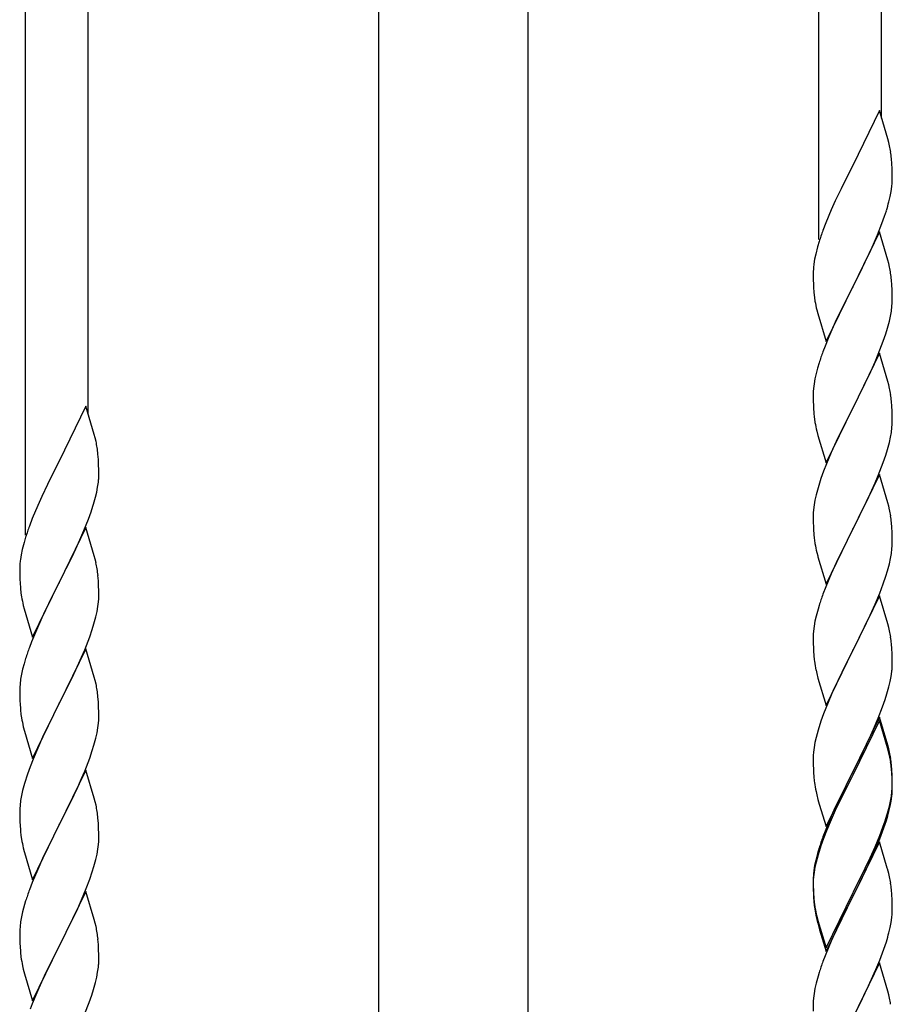
# Model space of a CAD drawing. Units: millimetres. Extents: x 250 to 8280, y 75 to 5795.
# Drawn here: x 6593 to 6830, y 4523 to 4790 of the extents above; entities that cross this region are included whole.
import ezdxf

# ---------------------------------------------------------------- set-up
doc = ezdxf.new("R2010")
doc.units = ezdxf.units.MM
doc.layers.add('YKK_A1', color=4, linetype='Continuous', lineweight=30)

msp = doc.modelspace()

# ---------------------------------------------------------------- linework, layer by layer
at = {"layer": 'YKK_A1', "linetype": 'Continuous', "ltscale": 0.5}
for p, q in [((6826.64, 4763.54), (6826.64, 4914.1)), ((6809.64, 4730.63), (6809.64, 4907.71)), ((6611.64, 4683.43), (6611.64, 4833.99)), ((6594.64, 4650.51), (6594.64, 4827.6)), ((6690.39, 4236.91), (6690.39, 4824.49)), ((6730.89, 4236.12), (6730.89, 4824.49)), ((6826.04, 4765.57), (6818.81, 4750.71)), ((6828.3, 4757.92), (6826.04, 4765.57)), ((6828.55, 4756.97), (6828.3, 4757.92)), ((6828.77, 4756.03), (6828.55, 4756.97)), ((6818.81, 4750.71), (6818.47, 4750.04)), ((6829.42, 4751.16), (6829.31, 4752.57)), ((6829.48, 4749.92), (6829.42, 4751.16)), ((6818.47, 4750.04), (6815.65, 4744.4)), ((6829.53, 4748.19), (6829.48, 4749.92)), ((6829.53, 4747.04), (6829.53, 4748.19)), ((6829.22, 4743.67), (6829.41, 4744.99)), ((6829.51, 4746.24), (6829.53, 4747.04)), ((6815.65, 4744.4), (6814.09, 4741.11)), ((6828.62, 4740.89), (6828.95, 4742.31)), ((6828.95, 4742.31), (6829.22, 4743.67)), ((6814.09, 4741.11), (6812.98, 4738.65)), ((6812.98, 4738.65), (6811.51, 4735.12)), ((6826.7, 4734.95), (6827.43, 4736.97)), ((6827.43, 4736.97), (6827.92, 4738.46)), ((6811.51, 4735.12), (6810.74, 4733.09)), ((6825.5, 4731.91), (6826.7, 4734.95)), ((6826.04, 4732.7), (6818.81, 4717.84)), ((6824.43, 4729.4), (6825.5, 4731.91)), ((6828.3, 4725.06), (6826.04, 4732.7)), ((6809.71, 4730.09), (6809.27, 4728.62)), ((6823.32, 4726.96), (6824.43, 4729.4)), ((6808.78, 4726.71), (6808.49, 4725.32)), ((6809.27, 4728.62), (6808.78, 4726.71)), ((6822.2, 4724.61), (6823.32, 4726.96)), ((6808.49, 4725.32), (6808.27, 4723.99)), ((6820.7, 4721.56), (6822.2, 4724.61)), ((6828.55, 4724.1), (6828.3, 4725.06)), ((6828.77, 4723.16), (6828.55, 4724.1)), ((6808.1, 4721.9), (6808.09, 4721.5)), ((6808.09, 4721.5), (6808.11, 4719.64)), ((6808.14, 4722.72), (6808.1, 4721.9)), ((6818.98, 4718.17), (6820.7, 4721.56)), ((6808.11, 4719.64), (6808.14, 4718.63)), ((6808.14, 4718.63), (6808.19, 4717.69)), ((6818.81, 4717.84), (6818.98, 4718.17)), ((6829.42, 4718.29), (6829.31, 4719.71)), ((6829.48, 4717.05), (6829.42, 4718.29)), ((6808.19, 4717.69), (6808.29, 4716.25)), ((6808.29, 4716.25), (6808.44, 4714.94)), ((6811.59, 4702.98), (6818.81, 4717.84)), ((6818.65, 4717.51), (6815.86, 4711.98)), ((6818.81, 4717.84), (6818.65, 4717.51)), ((6829.53, 4715.32), (6829.48, 4717.05)), ((6808.44, 4714.94), (6808.58, 4713.95)), ((6829.45, 4712.55), (6829.51, 4713.38)), ((6829.51, 4713.38), (6829.53, 4714.18)), ((6829.53, 4714.18), (6829.53, 4715.32)), ((6809.07, 4711.58), (6809.32, 4710.63)), ((6809.32, 4710.63), (6811.59, 4702.98)), ((6815.86, 4711.98), (6814.54, 4709.2)), ((6829.05, 4709.9), (6829.29, 4711.25)), ((6829.29, 4711.25), (6829.45, 4712.55)), ((6814.09, 4708.24), (6812.34, 4704.28)), ((6814.54, 4709.2), (6814.09, 4708.24)), ((6828.22, 4706.58), (6828.74, 4708.5)), ((6828.74, 4708.5), (6829.05, 4709.9)), ((6827.08, 4703.09), (6827.76, 4705.1)), ((6827.76, 4705.1), (6828.22, 4706.58)), ((6812.34, 4704.28), (6811.31, 4701.75)), ((6825.71, 4699.55), (6827.08, 4703.09)), ((6811.31, 4701.75), (6810.74, 4700.23)), ((6826.04, 4699.83), (6818.81, 4684.97)), ((6824.86, 4697.53), (6825.71, 4699.55)), ((6828.3, 4692.18), (6826.04, 4699.83)), ((6809.71, 4697.22), (6809.27, 4695.75)), ((6823.32, 4694.09), (6824.86, 4697.53)), ((6808.89, 4694.31), (6808.58, 4692.91)), ((6809.27, 4695.75), (6808.89, 4694.31)), ((6822.2, 4691.74), (6823.32, 4694.09)), ((6808.34, 4691.56), (6808.18, 4690.27)), ((6808.58, 4692.91), (6808.34, 4691.56)), ((6820.7, 4688.69), (6822.2, 4691.74)), ((6828.55, 4691.23), (6828.3, 4692.18)), ((6808.12, 4689.44), (6808.09, 4688.64)), ((6808.18, 4690.27), (6808.12, 4689.44)), ((6818.98, 4685.3), (6820.7, 4688.69)), ((6828.77, 4690.29), (6828.55, 4691.23)), ((6808.09, 4688.64), (6808.11, 4686.78)), ((6808.11, 4686.78), (6808.14, 4685.77)), ((6829.42, 4685.42), (6829.31, 4686.83)), ((6611.04, 4685.45), (6603.81, 4670.59)), ((6613.3, 4677.81), (6611.04, 4685.45)), ((6808.14, 4685.77), (6808.19, 4684.83)), ((6808.19, 4684.83), (6808.27, 4683.66)), ((6811.59, 4670.11), (6818.81, 4684.97)), ((6818.47, 4684.3), (6815.65, 4678.66)), ((6818.81, 4684.97), (6818.47, 4684.3)), ((6818.81, 4684.97), (6818.98, 4685.3)), ((6829.48, 4684.18), (6829.42, 4685.42)), ((6829.53, 4682.45), (6829.48, 4684.18)), ((6808.44, 4682.07), (6808.58, 4681.08)), ((6829.51, 4680.51), (6829.53, 4681.31)), ((6829.53, 4681.31), (6829.53, 4682.45)), ((6809.07, 4678.72), (6809.39, 4677.52)), ((6815.65, 4678.66), (6814.31, 4675.86)), ((6829.05, 4677.03), (6829.29, 4678.38)), ((6829.29, 4678.38), (6829.45, 4679.68)), ((6829.45, 4679.68), (6829.51, 4680.51)), ((6613.55, 4676.85), (6613.3, 4677.81)), ((6613.77, 4675.91), (6613.55, 4676.85)), ((6809.39, 4677.52), (6811.59, 4670.11)), ((6814.31, 4675.86), (6812.98, 4672.91)), ((6828.22, 4673.71), (6828.74, 4675.63)), ((6828.74, 4675.63), (6829.05, 4677.03)), ((6812.98, 4672.91), (6811.71, 4669.89)), ((6827.76, 4672.23), (6828.22, 4673.71)), ((6603.81, 4670.59), (6603.47, 4669.92)), ((6614.42, 4671.05), (6614.31, 4672.46)), ((6614.48, 4669.8), (6614.42, 4671.05)), ((6825.71, 4666.68), (6827.08, 4670.22)), ((6827.08, 4670.22), (6827.76, 4672.23)), ((6603.47, 4669.92), (6600.65, 4664.28)), ((6614.53, 4668.07), (6614.48, 4669.8)), ((6614.53, 4666.93), (6614.53, 4668.07)), ((6810.92, 4667.86), (6810.2, 4665.85)), ((6811.71, 4669.89), (6810.92, 4667.86)), ((6614.22, 4663.56), (6614.41, 4664.87)), ((6614.51, 4666.13), (6614.53, 4666.93)), ((6810.2, 4665.85), (6809.41, 4663.37)), ((6826.04, 4666.96), (6818.81, 4652.1)), ((6823.54, 4661.71), (6824.86, 4664.67)), ((6824.86, 4664.67), (6825.71, 4666.68)), ((6828.3, 4659.32), (6826.04, 4666.96)), ((6600.65, 4664.28), (6599.09, 4661)), ((6613.62, 4660.78), (6613.95, 4662.19)), ((6613.95, 4662.19), (6614.22, 4663.56)), ((6809.41, 4663.37), (6808.89, 4661.44)), ((6599.09, 4661), (6597.98, 4658.53)), ((6808.58, 4660.04), (6808.34, 4658.69)), ((6808.89, 4661.44), (6808.58, 4660.04)), ((6821.76, 4657.97), (6822.87, 4660.27)), ((6822.87, 4660.27), (6823.54, 4661.71)), ((6597.98, 4658.53), (6596.51, 4655.01)), ((6611.7, 4654.84), (6612.43, 4656.85)), ((6612.43, 4656.85), (6612.92, 4658.35)), ((6808.18, 4657.4), (6808.12, 4656.57)), ((6808.34, 4658.69), (6808.18, 4657.4)), ((6818.98, 4652.44), (6821.76, 4657.97)), ((6828.55, 4658.36), (6828.3, 4659.32)), ((6828.77, 4657.42), (6828.55, 4658.36)), ((6596.51, 4655.01), (6595.74, 4652.98)), ((6610.5, 4651.8), (6611.7, 4654.84)), ((6808.12, 4656.57), (6808.09, 4655.77)), ((6808.09, 4655.77), (6808.11, 4653.91)), ((6611.04, 4652.59), (6603.81, 4637.72)), ((6609.43, 4649.29), (6610.5, 4651.8)), ((6613.3, 4644.94), (6611.04, 4652.59)), ((6808.11, 4653.91), (6808.14, 4652.9)), ((6808.14, 4652.9), (6808.19, 4651.96)), ((6808.19, 4651.96), (6808.27, 4650.79)), ((6811.59, 4637.24), (6818.81, 4652.1)), ((6818.65, 4651.77), (6815.65, 4645.79)), ((6818.81, 4652.1), (6818.65, 4651.77)), ((6818.81, 4652.1), (6818.98, 4652.44)), ((6829.42, 4652.55), (6829.31, 4653.97)), ((6829.48, 4651.31), (6829.42, 4652.55)), ((6594.71, 4649.97), (6594.27, 4648.5)), ((6608.32, 4646.84), (6609.43, 4649.29)), ((6808.44, 4649.2), (6808.58, 4648.21)), ((6829.53, 4649.58), (6829.48, 4651.31)), ((6829.53, 4648.44), (6829.53, 4649.58)), ((6593.78, 4646.59), (6593.49, 4645.21)), ((6594.27, 4648.5), (6593.78, 4646.59)), ((6607.2, 4644.5), (6608.32, 4646.84)), ((6829.29, 4645.51), (6829.45, 4646.81)), ((6829.45, 4646.81), (6829.51, 4647.64)), ((6829.51, 4647.64), (6829.53, 4648.44)), ((6593.49, 4645.21), (6593.27, 4643.88)), ((6605.7, 4641.44), (6607.2, 4644.5)), ((6613.55, 4643.98), (6613.3, 4644.94)), ((6613.77, 4643.05), (6613.55, 4643.98)), ((6809.07, 4645.85), (6809.32, 4644.89)), ((6809.32, 4644.89), (6809.39, 4644.65)), ((6809.39, 4644.65), (6811.59, 4637.24)), ((6815.65, 4645.79), (6814.31, 4642.99)), ((6828.74, 4642.76), (6829.05, 4644.16)), ((6829.05, 4644.16), (6829.29, 4645.51)), ((6593.1, 4641.79), (6593.09, 4641.39)), ((6593.09, 4641.39), (6593.11, 4639.53)), ((6593.14, 4642.6), (6593.1, 4641.79)), ((6603.98, 4638.05), (6605.7, 4641.44)), ((6814.31, 4642.99), (6812.98, 4640.04)), ((6827.76, 4639.36), (6828.22, 4640.84)), ((6828.22, 4640.84), (6828.74, 4642.76)), ((6593.11, 4639.53), (6593.14, 4638.52)), ((6593.14, 4638.52), (6593.19, 4637.58)), ((6603.81, 4637.72), (6603.98, 4638.05)), ((6614.42, 4638.18), (6614.31, 4639.59)), ((6614.48, 4636.93), (6614.42, 4638.18)), ((6812.98, 4640.04), (6811.51, 4636.51)), ((6827.08, 4637.36), (6827.76, 4639.36)), ((6593.19, 4637.58), (6593.29, 4636.14)), ((6593.29, 4636.14), (6593.44, 4634.82)), ((6596.59, 4622.87), (6603.81, 4637.72)), ((6603.65, 4637.39), (6600.86, 4631.86)), ((6603.81, 4637.72), (6603.65, 4637.39)), ((6614.53, 4635.21), (6614.48, 4636.93)), ((6811.51, 4636.51), (6810.74, 4634.49)), ((6826.12, 4634.82), (6827.08, 4637.36)), ((6593.44, 4634.82), (6593.58, 4633.83)), ((6614.45, 4632.43), (6614.51, 4633.26)), ((6614.51, 4633.26), (6614.53, 4634.06)), ((6614.53, 4634.06), (6614.53, 4635.21)), ((6826.04, 4634.09), (6818.81, 4619.23)), ((6824.86, 4631.8), (6826.12, 4634.82)), ((6828.3, 4626.45), (6826.04, 4634.09)), ((6594.07, 4631.47), (6594.32, 4630.51)), ((6594.32, 4630.51), (6596.59, 4622.87)), ((6600.86, 4631.86), (6599.54, 4629.09)), ((6614.05, 4629.78), (6614.29, 4631.14)), ((6614.29, 4631.14), (6614.45, 4632.43)), ((6809.41, 4630.5), (6808.89, 4628.57)), ((6809.71, 4631.48), (6809.41, 4630.5)), ((6823.54, 4628.84), (6824.86, 4631.8)), ((6599.09, 4628.13), (6597.34, 4624.16)), ((6599.54, 4629.09), (6599.09, 4628.13)), ((6613.22, 4626.46), (6613.74, 4628.39)), ((6613.74, 4628.39), (6614.05, 4629.78)), ((6808.89, 4628.57), (6808.58, 4627.18)), ((6818.98, 4619.56), (6823.54, 4628.84)), ((6612.08, 4622.98), (6612.76, 4624.98)), ((6612.76, 4624.98), (6613.22, 4626.46)), ((6808.34, 4625.82), (6808.18, 4624.53)), ((6808.58, 4627.18), (6808.34, 4625.82)), ((6828.55, 4625.49), (6828.3, 4626.45)), ((6828.77, 4624.55), (6828.55, 4625.49)), ((6597.34, 4624.16), (6596.31, 4621.63)), ((6610.71, 4619.43), (6612.08, 4622.98)), ((6808.12, 4623.7), (6808.09, 4622.9)), ((6808.09, 4622.9), (6808.11, 4621.04)), ((6808.18, 4624.53), (6808.12, 4623.7)), ((6596.31, 4621.63), (6595.74, 4620.11)), ((6611.04, 4619.71), (6603.81, 4604.86)), ((6609.86, 4617.42), (6610.71, 4619.43)), ((6613.3, 4612.07), (6611.04, 4619.71)), ((6808.11, 4621.04), (6808.14, 4620.03)), ((6808.14, 4620.03), (6808.19, 4619.09)), ((6818.81, 4619.23), (6818.98, 4619.56)), ((6829.42, 4619.69), (6829.31, 4621.1)), ((6829.48, 4618.45), (6829.42, 4619.69)), ((6594.71, 4617.11), (6594.27, 4615.64)), ((6608.32, 4613.98), (6609.86, 4617.42)), ((6808.19, 4619.09), (6808.27, 4617.92)), ((6811.59, 4604.37), (6818.81, 4619.23)), ((6818.65, 4618.9), (6816.93, 4615.52)), ((6818.81, 4619.23), (6818.65, 4618.9)), ((6829.53, 4616.72), (6829.48, 4618.45)), ((6829.53, 4615.57), (6829.53, 4616.72)), ((6593.89, 4614.2), (6593.58, 4612.8)), ((6594.27, 4615.64), (6593.89, 4614.2)), ((6607.2, 4611.63), (6608.32, 4613.98)), ((6816.93, 4615.52), (6814.76, 4611.07)), ((6829.51, 4614.77), (6829.53, 4615.57)), ((6593.34, 4611.45), (6593.18, 4610.15)), ((6593.58, 4612.8), (6593.34, 4611.45)), ((6605.7, 4608.57), (6607.2, 4611.63)), ((6613.55, 4611.11), (6613.3, 4612.07)), ((6808.86, 4613.92), (6809.07, 4612.98)), ((6809.07, 4612.98), (6809.39, 4611.78)), ((6809.39, 4611.78), (6811.59, 4604.37)), ((6828.95, 4610.83), (6829.22, 4612.2)), ((6829.22, 4612.2), (6829.41, 4613.52)), ((6593.12, 4609.32), (6593.09, 4608.52)), ((6593.18, 4610.15), (6593.12, 4609.32)), ((6613.77, 4610.17), (6613.55, 4611.11)), ((6813.64, 4608.66), (6812.98, 4607.18)), ((6814.76, 4611.07), (6813.64, 4608.66)), ((6828.07, 4607.48), (6828.62, 4609.42)), ((6828.62, 4609.42), (6828.95, 4610.83)), ((6593.09, 4608.52), (6593.11, 4606.66)), ((6593.11, 4606.66), (6593.14, 4605.65)), ((6603.98, 4605.19), (6605.7, 4608.57)), ((6614.42, 4605.31), (6614.31, 4606.72)), ((6812.98, 4607.18), (6811.51, 4603.65)), ((6826.89, 4603.98), (6827.6, 4605.99)), ((6827.6, 4605.99), (6828.07, 4607.48)), ((6593.14, 4605.65), (6593.19, 4604.71)), ((6593.19, 4604.71), (6593.27, 4603.55)), ((6596.59, 4590), (6603.81, 4604.86)), ((6603.47, 4604.18), (6600.65, 4598.54)), ((6603.81, 4604.86), (6603.47, 4604.18)), ((6603.81, 4604.86), (6603.98, 4605.19)), ((6614.48, 4604.06), (6614.42, 4605.31)), ((6614.53, 4602.34), (6614.48, 4604.06)), ((6811.51, 4603.65), (6810.92, 4602.13)), ((6825.71, 4600.94), (6826.89, 4603.98)), ((6593.44, 4601.95), (6593.58, 4600.97)), ((6614.51, 4600.39), (6614.53, 4601.19)), ((6614.53, 4601.19), (6614.53, 4602.34)), ((6810.92, 4602.13), (6810.2, 4600.11)), ((6826.04, 4601.22), (6818.81, 4586.36)), ((6824.43, 4597.93), (6825.71, 4600.94)), ((6828.3, 4593.58), (6826.04, 4601.22)), ((6594.07, 4598.6), (6594.39, 4597.4)), ((6600.65, 4598.54), (6599.31, 4595.74)), ((6614.05, 4596.91), (6614.29, 4598.27)), ((6614.29, 4598.27), (6614.45, 4599.56)), ((6614.45, 4599.56), (6614.51, 4600.39)), ((6810.2, 4600.11), (6809.41, 4597.63)), ((6826.04, 4600.31), (6818.81, 4585.45)), ((6828.24, 4592.91), (6826.04, 4600.31)), ((6594.39, 4597.4), (6596.59, 4590)), ((6599.31, 4595.74), (6597.98, 4592.8)), ((6613.22, 4593.59), (6613.74, 4595.52)), ((6613.74, 4595.52), (6614.05, 4596.91)), ((6808.89, 4595.7), (6808.58, 4594.31)), ((6809.41, 4597.63), (6808.89, 4595.7)), ((6822.65, 4594.06), (6823.32, 4595.49)), ((6823.32, 4595.49), (6824.43, 4597.93)), ((6597.98, 4592.8), (6596.71, 4589.78)), ((6612.76, 4592.11), (6613.22, 4593.59)), ((6808.34, 4592.95), (6808.18, 4591.66)), ((6808.58, 4594.31), (6808.34, 4592.95)), ((6820.7, 4590.08), (6822.65, 4594.06)), ((6828.43, 4592.18), (6828.24, 4592.91)), ((6828.55, 4592.62), (6828.3, 4593.58)), ((6828.77, 4591.68), (6828.55, 4592.62)), ((6610.71, 4586.57), (6612.08, 4590.11)), ((6612.08, 4590.11), (6612.76, 4592.11)), ((6808.12, 4590.83), (6808.09, 4590.03)), ((6808.09, 4590.03), (6808.11, 4588.17)), ((6808.18, 4591.66), (6808.12, 4590.83)), ((6818.98, 4586.7), (6820.7, 4590.08)), ((6828.77, 4590.77), (6828.43, 4592.18)), ((6595.92, 4587.75), (6595.2, 4585.73)), ((6596.71, 4589.78), (6595.92, 4587.75)), ((6808.11, 4588.17), (6808.14, 4587.16)), ((6829.42, 4586.82), (6829.31, 4588.23)), ((6829.42, 4585.9), (6829.31, 4587.31)), ((6595.2, 4585.73), (6594.41, 4583.25)), ((6611.04, 4586.85), (6603.81, 4571.99)), ((6609.86, 4584.55), (6610.71, 4586.57)), ((6613.3, 4579.2), (6611.04, 4586.85)), ((6808.14, 4587.16), (6808.19, 4586.22)), ((6808.19, 4586.22), (6808.27, 4585.05)), ((6811.59, 4571.51), (6818.81, 4586.36)), ((6818.47, 4585.69), (6815.2, 4579.14)), ((6818.47, 4584.78), (6815.86, 4579.59)), ((6818.81, 4586.36), (6818.47, 4585.69)), ((6818.81, 4585.45), (6818.47, 4584.78)), ((6818.81, 4586.36), (6818.98, 4586.7)), ((6829.48, 4585.57), (6829.42, 4586.82)), ((6829.48, 4584.66), (6829.42, 4585.9)), ((6829.53, 4583.85), (6829.48, 4585.57)), ((6829.53, 4582.93), (6829.48, 4584.66)), ((6594.41, 4583.25), (6593.89, 4581.33)), ((6608.54, 4581.59), (6609.86, 4584.55)), ((6829.51, 4581.9), (6829.53, 4582.7)), ((6829.53, 4582.7), (6829.53, 4583.85)), ((6829.53, 4581.78), (6829.53, 4582.93)), ((6593.58, 4579.93), (6593.34, 4578.58)), ((6593.89, 4581.33), (6593.58, 4579.93)), ((6606.76, 4577.86), (6607.87, 4580.16)), ((6607.87, 4580.16), (6608.54, 4581.59)), ((6808.86, 4581.05), (6809.07, 4580.11)), ((6809.07, 4580.11), (6809.39, 4578.91)), ((6815.86, 4579.59), (6814.54, 4576.81)), ((6829.05, 4578.43), (6829.29, 4579.78)), ((6829.22, 4578.41), (6829.41, 4579.73)), ((6829.29, 4579.78), (6829.45, 4581.07)), ((6829.45, 4581.07), (6829.51, 4581.9)), ((6829.51, 4580.98), (6829.53, 4581.78)), ((6593.18, 4577.28), (6593.12, 4576.45)), ((6593.34, 4578.58), (6593.18, 4577.28)), ((6603.98, 4572.32), (6606.76, 4577.86)), ((6613.55, 4578.25), (6613.3, 4579.2)), ((6613.77, 4577.31), (6613.55, 4578.25)), ((6809.39, 4578.91), (6809.75, 4577.64)), ((6809.75, 4577.64), (6811.59, 4571.51)), ((6814.09, 4576.77), (6812.98, 4574.31)), ((6815.2, 4579.14), (6814.09, 4576.77)), ((6814.54, 4576.81), (6814.09, 4575.85)), ((6828.62, 4575.63), (6828.95, 4577.05)), ((6828.74, 4577.03), (6829.05, 4578.43)), ((6828.95, 4577.05), (6829.22, 4578.41)), ((6593.12, 4576.45), (6593.09, 4575.65)), ((6593.09, 4575.65), (6593.11, 4573.79)), ((6812.98, 4574.31), (6811.51, 4570.78)), ((6814.09, 4575.85), (6812.98, 4573.39)), ((6827.6, 4573.13), (6828.07, 4574.61)), ((6593.11, 4573.79), (6593.14, 4572.78)), ((6593.14, 4572.78), (6593.19, 4571.84)), ((6593.19, 4571.84), (6593.27, 4570.68)), ((6596.59, 4557.13), (6603.81, 4571.99)), ((6603.65, 4571.66), (6600.65, 4565.67)), ((6603.81, 4571.99), (6603.65, 4571.66)), ((6603.81, 4571.99), (6603.98, 4572.32)), ((6614.42, 4572.44), (6614.31, 4573.85)), ((6614.48, 4571.2), (6614.42, 4572.44)), ((6812.98, 4573.39), (6811.71, 4570.37)), ((6826.12, 4569.09), (6827.08, 4571.62)), ((6827.08, 4571.62), (6827.6, 4573.13)), ((6827.25, 4571.21), (6827.92, 4573.2)), ((6593.44, 4569.09), (6593.58, 4568.1)), ((6614.53, 4569.47), (6614.48, 4571.2)), ((6614.53, 4568.32), (6614.53, 4569.47)), ((6811.51, 4570.78), (6810.74, 4568.75)), ((6811.71, 4570.37), (6810.92, 4568.34)), ((6824.86, 4566.06), (6826.12, 4569.09)), ((6826.12, 4568.17), (6827.25, 4571.21)), ((6614.29, 4565.4), (6614.45, 4566.69)), ((6614.45, 4566.69), (6614.51, 4567.52)), ((6614.51, 4567.52), (6614.53, 4568.32)), ((6810.2, 4566.32), (6809.41, 4563.85)), ((6810.92, 4568.34), (6810.2, 4566.32)), ((6826.04, 4567.44), (6818.81, 4552.58)), ((6823.54, 4563.1), (6824.86, 4566.06)), ((6825.08, 4565.64), (6826.12, 4568.17)), ((6828.17, 4560.28), (6826.04, 4567.44)), ((6594.07, 4565.73), (6594.32, 4564.78)), ((6594.32, 4564.78), (6594.39, 4564.53)), ((6594.39, 4564.53), (6596.59, 4557.13)), ((6600.65, 4565.67), (6599.31, 4562.87)), ((6613.74, 4562.65), (6614.05, 4564.05)), ((6614.05, 4564.05), (6614.29, 4565.4)), ((6809.27, 4564.27), (6808.78, 4562.37)), ((6809.41, 4563.85), (6808.89, 4561.92)), ((6809.71, 4565.74), (6809.27, 4564.27)), ((6823.09, 4561.22), (6824.64, 4564.64)), ((6824.64, 4564.64), (6825.08, 4565.64)), ((6599.31, 4562.87), (6597.98, 4559.93)), ((6612.76, 4559.25), (6613.22, 4560.72)), ((6613.22, 4560.72), (6613.74, 4562.65)), ((6808.49, 4560.98), (6808.27, 4559.65)), ((6808.78, 4562.37), (6808.49, 4560.98)), ((6808.89, 4561.92), (6808.58, 4560.52)), ((6822.2, 4560.27), (6823.54, 4563.1)), ((6822.2, 4559.35), (6823.09, 4561.22)), ((6597.98, 4559.93), (6596.51, 4556.4)), ((6612.08, 4557.24), (6612.76, 4559.25)), ((6808.14, 4558.37), (6808.1, 4557.56)), ((6808.34, 4559.17), (6808.18, 4557.87)), ((6808.58, 4560.52), (6808.34, 4559.17)), ((6818.98, 4553.83), (6822.2, 4560.27)), ((6820.7, 4556.3), (6822.2, 4559.35)), ((6828.24, 4560.04), (6828.17, 4560.28)), ((6828.55, 4558.84), (6828.24, 4560.04)), ((6828.77, 4557.9), (6828.55, 4558.84)), ((6596.51, 4556.4), (6595.74, 4554.37)), ((6611.12, 4554.71), (6612.08, 4557.24)), ((6808.1, 4557.56), (6808.09, 4557.16)), ((6808.09, 4557.16), (6808.11, 4555.3)), ((6808.12, 4557.04), (6808.09, 4556.24)), ((6808.09, 4556.24), (6808.11, 4554.38)), ((6808.11, 4555.3), (6808.14, 4554.29)), ((6808.18, 4557.87), (6808.12, 4557.04)), ((6818.98, 4552.91), (6820.7, 4556.3)), ((6611.04, 4553.97), (6603.81, 4539.12)), ((6609.86, 4551.68), (6611.12, 4554.71)), ((6613.3, 4546.33), (6611.04, 4553.97)), ((6808.11, 4554.38), (6808.14, 4553.37)), ((6808.14, 4554.29), (6808.19, 4553.35)), ((6808.14, 4553.37), (6808.19, 4552.43)), ((6808.19, 4553.35), (6808.27, 4552.19)), ((6811.59, 4538.64), (6818.81, 4553.49)), ((6818.81, 4553.49), (6818.98, 4553.83)), ((6818.81, 4552.58), (6818.98, 4552.91)), ((6829.42, 4553.03), (6829.31, 4554.44)), ((6829.48, 4551.79), (6829.42, 4553.03)), ((6594.41, 4550.38), (6593.89, 4548.46)), ((6594.71, 4551.37), (6594.41, 4550.38)), ((6608.54, 4548.72), (6609.86, 4551.68)), ((6808.19, 4552.43), (6808.27, 4551.27)), ((6808.44, 4550.59), (6808.58, 4549.61)), ((6811.59, 4537.72), (6818.81, 4552.58)), ((6818.65, 4552.25), (6815.86, 4546.71)), ((6818.81, 4552.58), (6818.65, 4552.25)), ((6829.53, 4550.06), (6829.48, 4551.79)), ((6829.53, 4548.91), (6829.53, 4550.06)), ((6593.89, 4548.46), (6593.58, 4547.06)), ((6603.98, 4539.45), (6608.54, 4548.72)), ((6808.81, 4547.5), (6809.07, 4546.33)), ((6829.51, 4548.11), (6829.53, 4548.91)), ((6593.34, 4545.71), (6593.18, 4544.41)), ((6593.58, 4547.06), (6593.34, 4545.71)), ((6613.55, 4545.38), (6613.3, 4546.33)), ((6613.77, 4544.44), (6613.55, 4545.38)), ((6809.07, 4547.24), (6809.39, 4546.04)), ((6809.07, 4546.33), (6809.32, 4545.37)), ((6809.32, 4545.37), (6809.83, 4543.59)), ((6809.39, 4546.04), (6811.59, 4538.64)), ((6815.86, 4546.71), (6814.31, 4543.46)), ((6828.95, 4544.18), (6829.22, 4545.54)), ((6829.22, 4545.54), (6829.41, 4546.86)), ((6593.12, 4543.58), (6593.09, 4542.79)), ((6593.09, 4542.79), (6593.11, 4540.92)), ((6593.18, 4544.41), (6593.12, 4543.58)), ((6809.83, 4543.59), (6811.59, 4537.72)), ((6814.31, 4543.46), (6812.98, 4540.52)), ((6828.62, 4542.76), (6828.95, 4544.18)), ((6593.11, 4540.92), (6593.14, 4539.91)), ((6593.14, 4539.91), (6593.19, 4538.97)), ((6603.81, 4539.12), (6603.98, 4539.45)), ((6614.42, 4539.57), (6614.31, 4540.99)), ((6614.48, 4538.33), (6614.42, 4539.57)), ((6812.98, 4540.52), (6811.31, 4536.48)), ((6827.25, 4538.34), (6827.92, 4540.33)), ((6593.19, 4538.97), (6593.27, 4537.81)), ((6596.59, 4524.26), (6603.81, 4539.12)), ((6603.65, 4538.79), (6601.93, 4535.4)), ((6603.81, 4539.12), (6603.65, 4538.79)), ((6614.53, 4536.6), (6614.48, 4538.33)), ((6614.53, 4535.46), (6614.53, 4536.6)), ((6826.12, 4535.3), (6827.25, 4538.34)), ((6601.93, 4535.4), (6599.76, 4530.96)), ((6614.51, 4534.66), (6614.53, 4535.46)), ((6811.31, 4536.48), (6810.74, 4534.96)), ((6826.04, 4534.57), (6818.81, 4519.71)), ((6825.08, 4532.77), (6826.12, 4535.3)), ((6828.3, 4526.93), (6826.04, 4534.57)), ((6593.86, 4533.8), (6594.07, 4532.86)), ((6594.07, 4532.86), (6594.39, 4531.66)), ((6594.39, 4531.66), (6596.59, 4524.26)), ((6613.95, 4530.72), (6614.22, 4532.09)), ((6614.22, 4532.09), (6614.41, 4533.4)), ((6809.71, 4531.96), (6809.41, 4530.97)), ((6823.09, 4528.35), (6824.64, 4531.77)), ((6824.64, 4531.77), (6825.08, 4532.77)), ((6599.76, 4530.96), (6598.64, 4528.55)), ((6613.07, 4527.37), (6613.62, 4529.31)), ((6613.62, 4529.31), (6613.95, 4530.72)), ((6808.89, 4529.05), (6808.58, 4527.65)), ((6809.41, 4530.97), (6808.89, 4529.05)), ((6597.98, 4527.06), (6596.51, 4523.53)), ((6598.64, 4528.55), (6597.98, 4527.06)), ((6612.6, 4525.88), (6613.07, 4527.37)), ((6808.34, 4526.3), (6808.18, 4525)), ((6808.58, 4527.65), (6808.34, 4526.3)), ((6820.7, 4523.43), (6822.2, 4526.48)), ((6822.2, 4526.48), (6823.09, 4528.35)), ((6828.55, 4525.97), (6828.3, 4526.93)), ((6828.77, 4525.03), (6828.55, 4525.97)), ((6596.51, 4523.53), (6595.92, 4522.01)), ((6610.71, 4520.83), (6611.89, 4523.87)), ((6611.89, 4523.87), (6612.6, 4525.88)), ((6808.12, 4524.17), (6808.09, 4523.37)), ((6808.09, 4523.37), (6808.11, 4521.51)), ((6808.18, 4525), (6808.12, 4524.17)), ((6818.98, 4520.04), (6820.7, 4523.43))]:
    msp.add_line(p, q, dxfattribs=at)
for centre, radius, start, end in [((6787.31, 4747.32), 42.37, 9.5672, 11.859), ((6784.45, 4747.72), 45.12, 6.176, 8.4678), ((6798.09, 4748.24), 31.49, 354.0716, 356.3633), ((6767.52, 4757.18), 63.23, 342.7842, 345.076), ((6885.34, 4705.84), 79.42, 159.9344, 162.2261), ((6840.08, 4720.11), 32.04, 173.0323, 175.3241), ((6787.18, 4714.45), 42.49, 9.5359, 11.8277), ((6784.58, 4714.85), 45, 6.1963, 8.4881), ((6867.95, 4725.01), 60.39, 190.5595, 192.8513), ((6885.34, 4672.98), 79.42, 159.9344, 162.2261), ((6787.31, 4681.58), 42.37, 9.5672, 11.859), ((6784.45, 4681.98), 45.12, 6.176, 8.4678), ((6848.22, 4687.11), 40.1, 184.9379, 187.2297), ((6867.95, 4692.15), 60.39, 190.5595, 192.8513), ((6572.31, 4667.21), 42.37, 9.5672, 11.859), ((6569.45, 4667.61), 45.12, 6.176, 8.4678), ((6583.09, 4668.13), 31.49, 354.0716, 356.3633), ((6552.52, 4677.06), 63.23, 342.7842, 345.076), ((6787.31, 4648.72), 42.37, 9.5672, 11.859), ((6784.45, 4649.11), 45.12, 6.176, 8.4678), ((6670.34, 4625.73), 79.42, 159.9344, 162.2261), ((6848.1, 4654.25), 39.98, 184.9569, 187.2487), ((6867.95, 4659.28), 60.39, 190.5595, 192.8513), ((6625.08, 4639.99), 32.04, 173.0323, 175.3241), ((6572.18, 4634.34), 42.49, 9.5359, 11.8277), ((6569.58, 4634.74), 45, 6.1963, 8.4881), ((6652.95, 4644.9), 60.39, 190.5595, 192.8513), ((6885.34, 4607.24), 79.42, 159.9344, 162.2261), ((6787.31, 4615.85), 42.37, 9.5672, 11.859), ((6784.58, 4616.25), 45, 6.1963, 8.4881), ((6670.34, 4592.86), 79.42, 159.9344, 162.2261), ((6848.1, 4621.38), 39.98, 184.9569, 187.2487), ((6869.02, 4625.62), 61.29, 188.7199, 191.0117), ((6798.09, 4616.77), 31.49, 354.0716, 356.3633), ((6572.31, 4601.47), 42.37, 9.5672, 11.859), ((6569.45, 4601.87), 45.12, 6.176, 8.4678), ((6633.22, 4607), 40.1, 184.9379, 187.2297), ((6652.95, 4612.04), 60.39, 190.5595, 192.8513), ((6787.31, 4582.98), 42.37, 9.5672, 11.859), ((6787.31, 4582.06), 42.37, 9.5672, 11.859), ((6784.58, 4583.38), 45, 6.1963, 8.4881), ((6784.45, 4582.46), 45.12, 6.176, 8.4678), ((6848.1, 4588.51), 39.98, 184.9569, 187.2487), ((6868.89, 4592.76), 61.16, 188.74, 191.0317), ((6798.09, 4582.98), 31.49, 354.0716, 356.3633), ((6572.31, 4568.6), 42.37, 9.5672, 11.859), ((6768.04, 4592.44), 62.63, 343.4586, 345.7503), ((6569.45, 4569), 45.12, 6.176, 8.4678), ((6767.52, 4591.92), 63.23, 342.7842, 345.076), ((6633.1, 4574.13), 39.98, 184.9569, 187.2487), ((6885.34, 4541.5), 79.42, 159.9344, 162.2261), ((6652.95, 4579.17), 60.39, 190.5595, 192.8513), ((6840.08, 4555.76), 32.04, 173.0323, 175.3241), ((6787.31, 4549.19), 42.37, 9.5672, 11.859), ((6784.45, 4549.59), 45.12, 6.176, 8.4678), ((6670.34, 4527.12), 79.42, 159.9344, 162.2261), ((6848.22, 4555.64), 40.1, 184.9379, 187.2297), ((6848.1, 4554.72), 39.98, 184.9569, 187.2487), ((6862.99, 4557.84), 55.16, 188.5086, 190.8003), ((6867.95, 4560.67), 60.39, 190.5595, 192.8513), ((6798.09, 4550.11), 31.49, 354.0716, 356.3633), ((6572.31, 4535.73), 42.37, 9.5672, 11.859), ((6569.58, 4536.13), 45, 6.1963, 8.4881), ((6767.52, 4559.05), 63.23, 342.7842, 345.076), ((6633.1, 4541.26), 39.98, 184.9569, 187.2487), ((6654.02, 4545.51), 61.29, 188.7199, 191.0117), ((6583.09, 4536.66), 31.49, 354.0716, 356.3633), ((6885.34, 4507.71), 79.42, 159.9344, 162.2261), ((6787.18, 4516.32), 42.49, 9.5359, 11.8277)]:
    msp.add_arc(centre, radius, start, end, dxfattribs=at)

doc.saveas('drawing.dxf')
